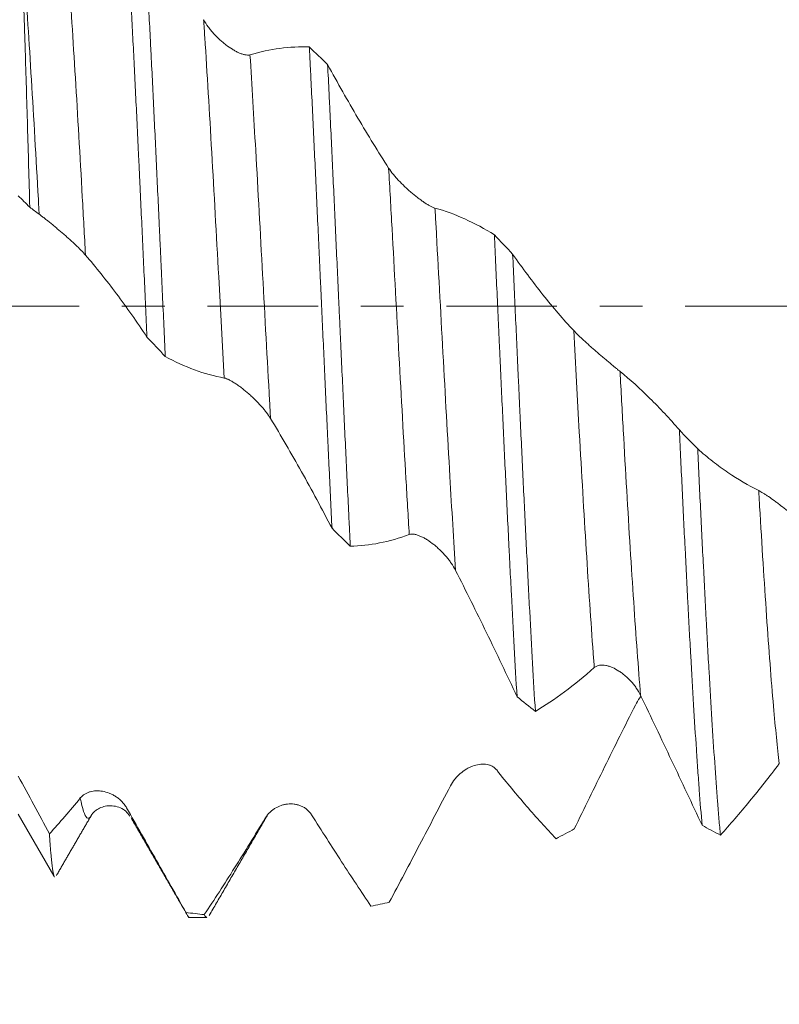
# Model space of a CAD drawing. Units: millimetres. Extents: x -27 to 104, y -82 to 27.
# Drawn here: x 66 to 74, y -7 to 3 of the extents above; entities that cross this region are included whole.
import ezdxf

# ---------------------------------------------------------------- set-up
doc = ezdxf.new("R2010")
doc.units = ezdxf.units.MM
doc.linetypes.add('CENTER', pattern=[47.5, 22, -8.5, 8.5, -8.5])
for name, color, linetype in [('1', 4, 'Continuous'), ('2', 7, 'Continuous'), ('SK2', 7, 'Continuous'), ('SK4', 2, 'CENTER')]:
    doc.layers.add(name, color=color, linetype=linetype)
doc.styles.add('iso_b_vert', font='simplex.shx')
doc.dimstyles.get("Standard").update_dxf_attribs({"dimtxt": 0.18, "dimasz": 0.18, "dimexe": 0.18, "dimexo": 0.0625, "dimgap": 0.09, "dimtad": 1, "dimzin": 0, "dimdsep": 52, "dimtxsty": 'Standard', "dimcen": 0.09, "dimadec": 0, "dimazin": 0, "dimtfac": 1, "dimtdec": 4, "dimtofl": 0, "dimtmove": 0, "dimatfit": 3, "dimfxl": 1, "dimtolj": 1, "dimtzin": 0, "dimarcsym": 0})

# ---------------------------------------------------------------- blocks, each defined once
blk = doc.blocks.new('_U1')
at = {"layer": 'SK2', "lineweight": 13}
for p, q in [((78.19, 1.5875), (78.19, 17.053302)), ((83, 7.663998), (83, 17.053302)), ((90.5, 15.053302), (70.69, 15.053302))]:
    blk.add_line(p, q, dxfattribs=at)
at = {"layer": 'SK2', "lineweight": 18}
for points in [[(78.19, 15.053302), (74.690002, 14.592518), (74.689998, 15.514085)], [(83, 15.053302), (86.499998, 15.514085), (86.500002, 14.592518)]]:
    blk.add_solid(points, dxfattribs=at)
at = {"layer": 'SK2', "lineweight": 18, "attachment_point": 7, "line_spacing_factor": 1.084337, "style": 'iso_b_vert'}
for s, insert, char_height in [('\\W0.7531;4.81', (77.450544, 22.938416), 3), ("\\W0.6474;'C'", (77.477044, 15.835935), 3.5)]:
    blk.add_mtext(s, dxfattribs=dict(at, insert=insert, char_height=char_height))
blk = doc.blocks.new('_U2')
at = {"layer": 'SK2', "lineweight": 13}
for p, q in [((67, -7.663998), (67, -15.076498)), ((83, -7.663998), (83, -15.076498)), ((67, -13.076498), (101.583008, -13.076498))]:
    blk.add_line(p, q, dxfattribs=at)
at = {"layer": 'SK2', "lineweight": 18}
for points in [[(67, -13.076498), (70.499998, -12.615715), (70.500002, -13.537282)], [(83, -13.076498), (79.500002, -13.537282), (79.499998, -12.615715)]]:
    blk.add_solid(points, dxfattribs=at)
at = {"layer": 'SK2', "lineweight": 18, "attachment_point": 7, "line_spacing_factor": 1.084337, "style": 'iso_b_vert'}
for s, insert, char_height in [('\\W0.8315;\\W0.4158;%%p\\W0.8315;0.5', (94.466271, -11.838903), 2.5), ('\\W0.5321;16', (89.159, -12.191384), 3)]:
    blk.add_mtext(s, dxfattribs=dict(at, insert=insert, char_height=char_height))
blk = doc.blocks.new('_U3')
at = {"layer": 'SK2', "lineweight": 13}
for p, q in [((28, -5.9375), (28, -37.576498)), ((83, -7.663998), (83, -37.576498)), ((83, -35.576498), (28, -35.576498))]:
    blk.add_line(p, q, dxfattribs=at)
at = {"layer": 'SK2', "lineweight": 18}
for points in [[(28, -35.576498), (31.499998, -35.115715), (31.500002, -36.037282)], [(83, -35.576498), (79.500002, -36.037282), (79.499998, -35.115715)]]:
    blk.add_solid(points, dxfattribs=at)
at = {"layer": 'SK2', "lineweight": 18, "insert": (53.867172, -34.691384), "char_height": 3, "attachment_point": 7, "line_spacing_factor": 1.084337, "style": 'iso_b_vert'}
blk.add_mtext('\\W0.6740;55', dxfattribs=at)
blk = doc.blocks.new('_U4')
at = {"layer": '2', "lineweight": 13}
for p, q in [((36.25, -1.5875), (36.25, -26.576498)), ((83, -7.663998), (83, -26.576498)), ((83, -24.576498), (36.25, -24.576498))]:
    blk.add_line(p, q, dxfattribs=at)
at = {"layer": '2', "lineweight": 18}
for points in [[(36.25, -24.576498), (39.749998, -24.115715), (39.750002, -25.037282)], [(83, -24.576498), (79.500002, -25.037282), (79.499998, -24.115715)]]:
    blk.add_solid(points, dxfattribs=at)
at = {"layer": '2', "lineweight": 18, "insert": (56.105601, -23.691384), "char_height": 3, "attachment_point": 7, "line_spacing_factor": 1.084337, "style": 'iso_b_vert'}
blk.add_mtext('\\W0.7640;46.8', dxfattribs=at)

msp = doc.modelspace()

# ---------------------------------------------------------------- linework, layer by layer
at = {"layer": '1', "lineweight": 18}
for p, q in [((66.1187, -5.05), (66.4727, -5.6631)), ((66.8391, -5.0721), (66.8409, -5.0693)), ((67.8224, -6.0765), (67.9955, -6.0765))]:
    msp.add_line(p, q, dxfattribs=at)
for points, knots in [([(67.1735, 4.1814), (67.1828, 4.0331), (67.1922, 3.8782), (67.2109, 3.5547), (67.2204, 3.3862), (67.2322, 3.1669), (67.2346, 3.1225), (67.2393, 3.0335), (67.2464, 2.8992), (67.2534, 2.7628), (67.2675, 2.4869), (67.2862, 2.1116), (67.3049, 1.7211), (67.3167, 1.4722), (67.319, 1.4221), (67.3238, 1.3216), (67.3261, 1.271), (67.3333, 1.1191), (67.338, 1.0177), (67.3521, 0.7131), (67.3615, 0.5097), (67.3802, 0.102), (67.3895, -0.1022), (67.3989, -0.3069)], [0, 0, 0, 0, 0.125, 0.125, 0.25, 0.25, 0.28125, 0.28125, 0.3125, 0.375, 0.375, 0.5, 0.625, 0.625, 0.65625, 0.65625, 0.6875, 0.6875, 0.75, 0.75, 0.875, 0.875, 1, 1, 1, 1]), ([(67.5809, -0.4994), (67.5715, -0.2959), (67.5622, -0.0919), (67.5481, 0.2151), (67.5434, 0.3175), (67.5364, 0.4714), (67.534, 0.5227), (67.5293, 0.6254), (67.5269, 0.6769), (67.515, 0.9336), (67.5056, 1.136), (67.4869, 1.535), (67.4776, 1.7316), (67.4588, 2.1191), (67.4494, 2.3099), (67.4376, 2.5448), (67.4352, 2.5916), (67.4305, 2.6848), (67.4281, 2.7311), (67.421, 2.8687), (67.4163, 2.959), (67.4023, 3.225), (67.3929, 3.3964), (67.3742, 3.7271), (67.3648, 3.8865), (67.3554, 4.0398)], [0, 0, 0, 0, 0.125, 0.125, 0.1875, 0.1875, 0.21875, 0.21875, 0.25, 0.25, 0.375, 0.375, 0.5, 0.5, 0.625, 0.625, 0.65625, 0.65625, 0.6875, 0.6875, 0.75, 0.75, 0.875, 0.875, 1, 1, 1, 1]), ([(66.2336, 0.9844), (66.2299, 1.1229), (66.2261, 1.2592), (66.2186, 1.5274), (66.2149, 1.6593), (66.2036, 2.0485), (66.1961, 2.2994), (66.1865, 2.6017), (66.1846, 2.6612), (66.1807, 2.7783), (66.1788, 2.8358), (66.1731, 3.0055), (66.1693, 3.1148), (66.1617, 3.3256), (66.1579, 3.4271), (66.1502, 3.6224), (66.1463, 3.7162), (66.1424, 3.8059)], [0, 0, 0, 0, 0.125, 0.125, 0.25, 0.25, 0.5, 0.5, 0.5625, 0.5625, 0.625, 0.625, 0.75, 0.75, 0.875, 0.875, 1, 1, 1, 1]), ([(67.9622, 2.8477), (67.9752, 2.8235), (67.9902, 2.8001), (68.0151, 2.7658), (68.0238, 2.7545), (68.042, 2.7323), (68.0513, 2.7214), (68.0798, 2.6898), (68.0997, 2.6699), (68.1305, 2.6415), (68.141, 2.6322), (68.1622, 2.6144), (68.1729, 2.6059), (68.2049, 2.5814), (68.2264, 2.5665), (68.2588, 2.5466), (68.2697, 2.5403), (68.2913, 2.5288), (68.3019, 2.5236), (68.3228, 2.5144), (68.3331, 2.5103), (68.3533, 2.5036), (68.3632, 2.5009), (68.3821, 2.4971), (68.391, 2.4961), (68.4079, 2.496), (68.4159, 2.4969), (68.4229, 2.499)], [0, 0, 0, 0, 0.125, 0.125, 0.1875, 0.1875, 0.25, 0.25, 0.375, 0.375, 0.4375, 0.4375, 0.5, 0.5, 0.625, 0.625, 0.6875, 0.6875, 0.75, 0.75, 0.8125, 0.8125, 0.875, 0.875, 0.9375, 0.9375, 1, 1, 1, 1]), ([(68.4229, 2.499), (68.5229, 2.5284), (68.6219, 2.5494), (68.8187, 2.5751), (68.9162, 2.5798), (69.0129, 2.5766)], [0, 0, 0, 0, 0.5, 0.5, 1, 1, 1, 1]), ([(69.0129, 2.5766), (69.0153, 2.5299), (69.0176, 2.4829), (69.0224, 2.3882), (69.0295, 2.2455), (69.0365, 2.1015), (69.0506, 1.8115), (69.06, 1.6156), (69.0787, 1.219), (69.088, 1.0182), (69.1021, 0.7132), (69.1068, 0.6109), (69.1139, 0.4565), (69.1163, 0.4049), (69.121, 0.3019), (69.1234, 0.2505), (69.1351, -0.0064), (69.1445, -0.2109), (69.1632, -0.6179), (69.1725, -0.8205), (69.1866, -1.1229), (69.1913, -1.2235), (69.1984, -1.3739), (69.2007, -1.424), (69.2055, -1.5241), (69.2078, -1.5741), (69.2197, -1.823), (69.2291, -2.0176), (69.2384, -2.208)], [0, 0, 0, 0, 0.03125, 0.03125, 0.0625, 0.125, 0.125, 0.25, 0.25, 0.375, 0.375, 0.4375, 0.4375, 0.46875, 0.46875, 0.5, 0.5, 0.625, 0.625, 0.75, 0.75, 0.8125, 0.8125, 0.84375, 0.84375, 0.875, 0.875, 1, 1, 1, 1]), ([(69.1948, 2.4011), (69.2445, 2.3101), (69.2944, 2.2203), (69.3946, 2.0434), (69.445, 1.9562), (69.5968, 1.6986), (69.6986, 1.5326), (69.8015, 1.3728)], [0, 0, 0, 0, 0.25, 0.25, 0.5, 0.5, 1, 1, 1, 1]), ([(69.4204, -2.3868), (69.4181, -2.3396), (69.4157, -2.292), (69.411, -2.1962), (69.4086, -2.1479), (69.4015, -2.0024), (69.3968, -1.9049), (69.3826, -1.611), (69.3639, -1.2151), (69.3453, -0.8116), (69.3312, -0.506), (69.3265, -0.4037), (69.3194, -0.2495), (69.317, -0.1979), (69.3123, -0.0946), (69.3099, -0.0429), (69.2981, 0.2149), (69.2887, 0.4195), (69.27, 0.8257), (69.2607, 1.0272), (69.242, 1.4273), (69.2326, 1.6257), (69.2207, 1.8719), (69.2184, 1.9211), (69.2136, 2.0187), (69.2066, 2.1643), (69.1995, 2.3071), (69.1948, 2.4011)], [0, 0, 0, 0, 0.03125, 0.03125, 0.0625, 0.0625, 0.125, 0.125, 0.25, 0.375, 0.375, 0.4375, 0.4375, 0.46875, 0.46875, 0.5, 0.5, 0.625, 0.625, 0.75, 0.75, 0.875, 0.875, 0.90625, 0.90625, 0.9375, 1, 1, 1, 1]), ([(69.8015, 1.3728), (69.8145, 1.3527), (69.8295, 1.3323), (69.8544, 1.3014), (69.8631, 1.2911), (69.8813, 1.2703), (69.8906, 1.26), (69.9191, 1.2295), (69.939, 1.2096), (69.9698, 1.1802), (69.9803, 1.1705), (70.0016, 1.1513), (70.0122, 1.142), (70.0443, 1.1145), (70.0658, 1.097), (70.0982, 1.0721), (70.1091, 1.064), (70.1306, 1.0484), (70.1412, 1.041), (70.1621, 1.027), (70.1724, 1.0204), (70.1926, 1.008), (70.2025, 1.0022), (70.2213, 0.992), (70.2303, 0.9876), (70.2471, 0.9802), (70.2551, 0.9773), (70.2621, 0.9753)], [0, 0, 0, 0, 0.125, 0.125, 0.1875, 0.1875, 0.25, 0.25, 0.375, 0.375, 0.4375, 0.4375, 0.5, 0.5, 0.625, 0.625, 0.6875, 0.6875, 0.75, 0.75, 0.8125, 0.8125, 0.875, 0.875, 0.9375, 0.9375, 1, 1, 1, 1]), ([(66.788, 0.5075), (66.7755, 0.522), (66.761, 0.5376), (66.7369, 0.5624), (66.7285, 0.5709), (66.711, 0.5882), (66.7019, 0.5969), (66.6742, 0.6234), (66.6548, 0.6414), (66.6246, 0.6688), (66.6143, 0.678), (66.5932, 0.6966), (66.5826, 0.7059), (66.5506, 0.7337), (66.5291, 0.752), (66.4964, 0.7794), (66.4855, 0.7885), (66.4635, 0.8067), (66.4525, 0.8157), (66.4309, 0.8332), (66.4203, 0.8417), (66.3994, 0.8584), (66.3891, 0.8666), (66.3695, 0.8819), (66.3602, 0.8891), (66.3427, 0.9024), (66.3345, 0.9085), (66.3273, 0.9138)], [0, 0, 0, 0, 0.125, 0.125, 0.1875, 0.1875, 0.25, 0.25, 0.375, 0.375, 0.4375, 0.4375, 0.5, 0.5, 0.625, 0.625, 0.6875, 0.6875, 0.75, 0.75, 0.8125, 0.8125, 0.875, 0.875, 0.9375, 0.9375, 1, 1, 1, 1]), ([(70.2621, 0.9753), (70.3622, 0.9478), (70.4612, 0.9113), (70.6581, 0.8221), (70.7555, 0.7694), (70.8523, 0.7092)], [0, 0, 0, 0, 0.5, 0.5, 1, 1, 1, 1]), ([(70.8523, 0.7092), (70.8616, 0.5064), (70.871, 0.3025), (70.8851, -0.0051), (70.8898, -0.1079), (70.8969, -0.2625), (70.8992, -0.3142), (70.904, -0.4175), (70.9064, -0.469), (70.9182, -0.7259), (70.9276, -0.9289), (70.9463, -1.3305), (70.9557, -1.5289), (70.9744, -1.9212), (70.9838, -2.1149), (70.9957, -2.3542), (70.998, -2.4018), (71.0028, -2.4963), (71.0099, -2.637), (71.0169, -2.7745), (71.031, -3.0453), (71.0403, -3.2203), (71.059, -3.5593), (71.0684, -3.7233), (71.0779, -3.8817)], [0, 0, 0, 0, 0.125, 0.125, 0.1875, 0.1875, 0.21875, 0.21875, 0.25, 0.25, 0.375, 0.375, 0.5, 0.5, 0.625, 0.625, 0.65625, 0.65625, 0.6875, 0.75, 0.75, 0.875, 0.875, 1, 1, 1, 1]), ([(67.3989, -0.3069), (67.3487, -0.2315), (67.2984, -0.1579), (67.1973, -0.0144), (67.1466, 0.0556), (67.0447, 0.1916), (66.9936, 0.2576), (66.8911, 0.3857), (66.8397, 0.4476), (66.788, 0.5075)], [0, 0, 0, 0, 0.25, 0.25, 0.5, 0.5, 0.75, 0.75, 1, 1, 1, 1]), ([(71.2599, -4.0285), (71.2505, -3.8753), (71.2317, -3.5562), (71.213, -3.2118), (71.2012, -2.9885), (71.1988, -2.9435), (71.1941, -2.8525), (71.1917, -2.8066), (71.1846, -2.6686), (71.1799, -2.5758), (71.1657, -2.2948), (71.1564, -2.1041), (71.1377, -1.7163), (71.1283, -1.5192), (71.1142, -1.2185), (71.1095, -1.1175), (71.1024, -0.9647), (71.1, -0.9135), (71.0952, -0.8111), (71.0929, -0.7599), (71.0811, -0.5041), (71.0717, -0.2996), (71.053, 0.1091), (71.0436, 0.3132), (71.0342, 0.5172)], [0, 0, 0, 0, 0.125, 0.25, 0.25, 0.28125, 0.28125, 0.3125, 0.3125, 0.375, 0.375, 0.5, 0.5, 0.625, 0.625, 0.6875, 0.6875, 0.71875, 0.71875, 0.75, 0.75, 0.875, 0.875, 1, 1, 1, 1]), ([(71.0342, 0.5172), (71.0839, 0.4464), (71.1338, 0.3774), (71.234, 0.2431), (71.2843, 0.1777), (71.4361, -0.0126), (71.5379, -0.1316), (71.6408, -0.2425)], [0, 0, 0, 0, 0.25, 0.25, 0.5, 0.5, 1, 1, 1, 1]), ([(71.6408, -0.2425), (71.6538, -0.2564), (71.6688, -0.2716), (71.6937, -0.296), (71.7024, -0.3043), (71.7206, -0.3215), (71.7299, -0.3302), (71.7585, -0.3566), (71.7783, -0.3745), (71.8092, -0.4018), (71.8197, -0.4111), (71.8409, -0.4296), (71.8516, -0.4389), (71.8836, -0.4665), (71.9051, -0.4848), (71.9375, -0.5123), (71.9484, -0.5214), (71.97, -0.5395), (71.9806, -0.5484), (72.0015, -0.5659), (72.0117, -0.5744), (72.0319, -0.5912), (72.0418, -0.5994), (72.0606, -0.615), (72.0696, -0.6224), (72.0864, -0.6363), (72.0943, -0.6428), (72.1014, -0.6485)], [0, 0, 0, 0, 0.125, 0.125, 0.1875, 0.1875, 0.25, 0.25, 0.375, 0.375, 0.4375, 0.4375, 0.5, 0.5, 0.625, 0.625, 0.6875, 0.6875, 0.75, 0.75, 0.8125, 0.8125, 0.875, 0.875, 0.9375, 0.9375, 1, 1, 1, 1]), ([(72.1014, -0.6485), (72.2015, -0.7301), (72.3007, -0.8195), (72.4483, -0.9653), (72.4973, -1.0159), (72.5947, -1.1204), (72.6433, -1.1743), (72.6916, -1.2299)], [0, 0, 0, 0, 0.5, 0.5, 0.75, 0.75, 1, 1, 1, 1]), ([(68.6274, -1.1167), (68.6149, -1.0961), (68.6004, -1.0753), (68.5764, -1.0438), (68.568, -1.0333), (68.5505, -1.0121), (68.5415, -1.0017), (68.5138, -0.9706), (68.4944, -0.9503), (68.4642, -0.9203), (68.4539, -0.9104), (68.4329, -0.8908), (68.4222, -0.8812), (68.3903, -0.853), (68.3687, -0.8351), (68.336, -0.8097), (68.3251, -0.8015), (68.3031, -0.7856), (68.292, -0.7779), (68.2704, -0.7636), (68.2598, -0.7569), (68.2389, -0.7445), (68.2286, -0.7388), (68.209, -0.7289), (68.1997, -0.7247), (68.1822, -0.718), (68.174, -0.7155), (68.1668, -0.7142)], [0, 0, 0, 0, 0.125, 0.125, 0.1875, 0.1875, 0.25, 0.25, 0.375, 0.375, 0.4375, 0.4375, 0.5, 0.5, 0.625, 0.625, 0.6875, 0.6875, 0.75, 0.75, 0.8125, 0.8125, 0.875, 0.875, 0.9375, 0.9375, 1, 1, 1, 1]), ([(69.2384, -2.208), (69.1882, -2.1118), (69.1379, -2.0168), (69.0368, -1.8294), (68.986, -1.7369), (68.8842, -1.5547), (68.8331, -1.465), (68.7305, -1.2885), (68.6791, -1.2018), (68.6274, -1.1167)], [0, 0, 0, 0, 0.25, 0.25, 0.5, 0.5, 0.75, 0.75, 1, 1, 1, 1]), ([(72.6916, -1.2299), (72.7011, -1.4324), (72.7105, -1.6311), (72.7293, -2.0212), (72.7386, -2.2126), (72.7573, -2.5881), (72.7667, -2.7723), (72.7785, -2.9977), (72.7809, -3.0426), (72.7857, -3.1318), (72.7928, -3.2642), (72.7998, -3.3928), (72.8139, -3.645), (72.8233, -3.8065), (72.842, -4.1162), (72.8513, -4.2644), (72.8655, -4.4767), (72.8702, -4.5457), (72.8773, -4.6468), (72.8797, -4.68), (72.8844, -4.7451), (72.8868, -4.7772), (72.8986, -4.9344), (72.9079, -5.0511), (72.9173, -5.1591)], [0, 0, 0, 0, 0.125, 0.125, 0.25, 0.25, 0.375, 0.375, 0.40625, 0.40625, 0.4375, 0.5, 0.5, 0.625, 0.625, 0.75, 0.75, 0.8125, 0.8125, 0.84375, 0.84375, 0.875, 0.875, 1, 1, 1, 1]), ([(72.8736, -1.4188), (72.9233, -1.4622), (72.9731, -1.5035), (73.0733, -1.5816), (73.1236, -1.6185), (73.2753, -1.7223), (73.3772, -1.7823), (73.4802, -1.833)], [0, 0, 0, 0, 0.25, 0.25, 0.5, 0.5, 1, 1, 1, 1]), ([(73.0993, -5.2587), (73.0946, -5.2074), (73.0899, -5.1537), (73.0828, -5.0697), (73.0804, -5.0411), (73.0757, -4.9826), (73.0733, -4.9528), (73.0615, -4.8015), (73.0521, -4.673), (73.0334, -4.4012), (73.024, -4.2579), (73.0053, -3.9568), (72.996, -3.7989), (72.9841, -3.5921), (72.9818, -3.5502), (72.977, -3.4658), (72.9699, -3.3384), (72.9629, -3.2083), (72.9488, -2.9448), (72.9394, -2.7645), (72.9208, -2.395), (72.9114, -2.2057), (72.8972, -1.9149), (72.8925, -1.8168), (72.883, -1.6183), (72.8783, -1.5187), (72.8736, -1.4188)], [0, 0, 0, 0, 0.0625, 0.0625, 0.09375, 0.09375, 0.125, 0.125, 0.25, 0.25, 0.375, 0.375, 0.5, 0.5, 0.53125, 0.53125, 0.5625, 0.625, 0.625, 0.75, 0.75, 0.875, 0.875, 0.9375, 0.9375, 1, 1, 1, 1]), ([(73.4802, -1.833), (73.4931, -1.8393), (73.5081, -1.8479), (73.5331, -1.8633), (73.5418, -1.8688), (73.5599, -1.8807), (73.5693, -1.8869), (73.5978, -1.9064), (73.6177, -1.9205), (73.6485, -1.9431), (73.659, -1.9509), (73.6803, -1.967), (73.6909, -1.9752), (73.723, -2.0002), (73.7445, -2.0176), (73.7769, -2.0447), (73.7878, -2.054), (73.8093, -2.0728), (73.8199, -2.0823), (73.8408, -2.1014), (73.8511, -2.111), (73.8712, -2.1305), (73.8811, -2.1403), (73.9, -2.1598), (73.9089, -2.1694), (73.9257, -2.1883), (73.9336, -2.1977), (73.9407, -2.2067)], [0, 0, 0, 0, 0.125, 0.125, 0.1875, 0.1875, 0.25, 0.25, 0.375, 0.375, 0.4375, 0.4375, 0.5, 0.5, 0.625, 0.625, 0.6875, 0.6875, 0.75, 0.75, 0.8125, 0.8125, 0.875, 0.875, 0.9375, 0.9375, 1, 1, 1, 1]), ([(70.4668, -2.6267), (70.4543, -2.6022), (70.4399, -2.5784), (70.4159, -2.5435), (70.4075, -2.532), (70.39, -2.5093), (70.381, -2.4982), (70.3533, -2.4657), (70.3339, -2.4452), (70.3036, -2.4158), (70.2933, -2.4063), (70.2723, -2.3877), (70.2617, -2.3788), (70.2297, -2.3532), (70.2081, -2.3376), (70.1754, -2.3168), (70.1644, -2.3103), (70.1424, -2.2983), (70.1314, -2.2928), (70.1098, -2.2832), (70.0992, -2.279), (70.0783, -2.2721), (70.068, -2.2694), (70.0484, -2.2659), (70.0391, -2.2651), (70.0217, -2.2657), (70.0135, -2.2671), (70.0063, -2.2698)], [0, 0, 0, 0, 0.125, 0.125, 0.1875, 0.1875, 0.25, 0.25, 0.375, 0.375, 0.4375, 0.4375, 0.5, 0.5, 0.625, 0.625, 0.6875, 0.6875, 0.75, 0.75, 0.8125, 0.8125, 0.875, 0.875, 0.9375, 0.9375, 1, 1, 1, 1]), ([(71.0779, -3.8817), (71.0277, -3.7746), (70.9774, -3.6681), (70.8763, -3.4562), (70.8256, -3.3507), (70.7237, -3.1412), (70.6726, -3.0372), (70.57, -2.8307), (70.5185, -2.7283), (70.4668, -2.6267)], [0, 0, 0, 0, 0.25, 0.25, 0.5, 0.5, 0.75, 0.75, 1, 1, 1, 1]), ([(72.3063, -3.8692), (72.2938, -3.8432), (72.2793, -3.8188), (72.2553, -3.7839), (72.2469, -3.7726), (72.2293, -3.7506), (72.2203, -3.74), (72.1926, -3.7094), (72.1732, -3.6906), (72.1429, -3.6648), (72.1326, -3.6565), (72.1116, -3.6408), (72.1009, -3.6334), (72.0689, -3.6129), (72.0474, -3.6012), (72.0147, -3.587), (72.0037, -3.5829), (71.9817, -3.5758), (71.9707, -3.573), (71.9492, -3.5689), (71.9385, -3.5676), (71.9177, -3.5669), (71.9074, -3.5674), (71.8878, -3.5706), (71.8786, -3.5733), (71.8611, -3.581), (71.853, -3.5861), (71.8457, -3.5925)], [0, 0, 0, 0, 0.125, 0.125, 0.1875, 0.1875, 0.25, 0.25, 0.375, 0.375, 0.4375, 0.4375, 0.5, 0.5, 0.625, 0.625, 0.6875, 0.6875, 0.75, 0.75, 0.8125, 0.8125, 0.875, 0.875, 0.9375, 0.9375, 1, 1, 1, 1]), ([(72.2539, -3.9654), (72.2668, -3.9396), (72.2819, -3.9156), (72.3031, -3.8865), (72.3079, -3.8803), (72.3127, -3.8742)], [0, 0, 0, 0, 0.783547, 0.783547, 1, 1, 1, 1]), ([(72.9173, -5.1591), (72.8671, -5.0522), (72.8168, -4.9452), (72.7158, -4.7306), (72.6651, -4.623), (72.5633, -4.4077), (72.5122, -4.2999), (72.4095, -4.0844), (72.358, -3.9768), (72.3063, -3.8692)], [0, 0, 0, 0, 0.25, 0.25, 0.5, 0.5, 0.75, 0.75, 1, 1, 1, 1]), ([(71.6473, -5.1961), (71.7467, -4.9913), (71.8469, -4.7859), (72.0492, -4.375), (72.151, -4.1699), (72.2539, -3.9654)], [0, 0, 0, 0, 0.5, 0.5, 1, 1, 1, 1]), ([(70.4147, -4.7691), (70.4276, -4.7442), (70.4426, -4.7219), (70.4675, -4.6911), (70.4762, -4.6813), (70.4944, -4.6627), (70.5037, -4.6539), (70.5322, -4.6293), (70.552, -4.615), (70.5829, -4.5965), (70.5933, -4.5908), (70.6146, -4.5805), (70.6252, -4.5759), (70.6573, -4.5639), (70.6788, -4.5581), (70.7112, -4.5532), (70.722, -4.5522), (70.7436, -4.5516), (70.7543, -4.552), (70.7752, -4.5543), (70.7855, -4.5562), (70.8057, -4.5618), (70.8156, -4.5655), (70.8345, -4.5748), (70.8435, -4.5804), (70.8603, -4.5936), (70.8683, -4.6014), (70.8754, -4.6103)], [0, 0, 0, 0, 0.125, 0.125, 0.1875, 0.1875, 0.25, 0.25, 0.375, 0.375, 0.4375, 0.4375, 0.5, 0.5, 0.625, 0.625, 0.6875, 0.6875, 0.75, 0.75, 0.8125, 0.8125, 0.875, 0.875, 0.9375, 0.9375, 1, 1, 1, 1]), ([(73.6852, -4.5474), (73.6357, -4.6126), (73.5863, -4.6763), (73.4879, -4.8008), (73.4389, -4.8616), (73.3412, -4.9802), (73.2925, -5.0381), (73.1956, -5.1507), (73.1473, -5.2054), (73.0993, -5.2587)], [0, 0, 0, 0, 0.25, 0.25, 0.5, 0.5, 0.75, 0.75, 1, 1, 1, 1]), ([(70.8754, -4.6103), (70.9753, -4.7361), (71.0744, -4.856), (71.2712, -5.0838), (71.3686, -5.1916), (71.4653, -5.2931)], [0, 0, 0, 0, 0.5, 0.5, 1, 1, 1, 1]), ([(69.8079, -5.9247), (69.9074, -5.7382), (70.0076, -5.5484), (70.1594, -5.259), (70.2101, -5.1619), (70.3121, -4.9664), (70.3632, -4.8681), (70.4147, -4.7691)], [0, 0, 0, 0, 0.5, 0.5, 0.75, 0.75, 1, 1, 1, 1]), ([(66.4295, -5.2451), (66.4801, -5.1896), (66.531, -5.132), (66.6333, -5.0131), (66.6846, -4.9517), (66.7362, -4.8883)], [0, 0, 0, 0, 0.5, 0.5, 1, 1, 1, 1]), ([(66.7362, -4.8883), (66.7491, -4.8725), (66.7641, -4.86), (66.789, -4.8448), (66.7976, -4.8404), (66.8158, -4.8327), (66.8251, -4.8295), (66.8535, -4.8217), (66.8734, -4.8188), (66.9042, -4.8176), (66.9146, -4.8178), (66.9359, -4.8192), (66.9465, -4.8205), (66.9786, -4.826), (67.0001, -4.8318), (67.0325, -4.8441), (67.0434, -4.8489), (67.065, -4.8597), (67.0756, -4.8656), (67.0966, -4.8789), (67.1069, -4.8862), (67.1271, -4.9023), (67.137, -4.9112), (67.1559, -4.9302), (67.1649, -4.9404), (67.1818, -4.9623), (67.1897, -4.9741), (67.1968, -4.9866)], [0, 0, 0, 0, 0.125, 0.125, 0.1875, 0.1875, 0.25, 0.25, 0.375, 0.375, 0.4375, 0.4375, 0.5, 0.5, 0.625, 0.625, 0.6875, 0.6875, 0.75, 0.75, 0.8125, 0.8125, 0.875, 0.875, 0.9375, 0.9375, 1, 1, 1, 1]), ([(66.8413, -5.0685), (66.8517, -5.0465), (66.8873, -5.0087), (66.9983, -4.9529), (67.1486, -4.979), (67.2052, -5.0317), (67.2279, -5.07)], [0, 0, 0, 0, 0.220094, 0.462908, 0.726177, 1, 1, 1, 1]), ([(67.1968, -4.9866), (67.2967, -5.1625), (67.3957, -5.3373), (67.5925, -5.6844), (67.6899, -5.8563), (67.7865, -6.0262)], [0, 0, 0, 0, 0.5, 0.5, 1, 1, 1, 1]), ([(68.5754, -5.0876), (68.5884, -5.0661), (68.6034, -5.0478), (68.6283, -5.0236), (68.6369, -5.0161), (68.6551, -5.0023), (68.6644, -4.996), (68.6929, -4.9789), (68.7127, -4.9698), (68.7435, -4.9595), (68.754, -4.9566), (68.7752, -4.952), (68.7859, -4.9502), (68.8179, -4.9468), (68.8394, -4.9468), (68.8718, -4.9508), (68.8827, -4.9527), (68.9043, -4.9581), (68.915, -4.9615), (68.9359, -4.9697), (68.9462, -4.9746), (68.9664, -4.9861), (68.9763, -4.9927), (68.9952, -5.0076), (69.0042, -5.0159), (69.0211, -5.0345), (69.029, -5.0448), (69.0361, -5.0561)], [0, 0, 0, 0, 0.125, 0.125, 0.1875, 0.1875, 0.25, 0.25, 0.375, 0.375, 0.4375, 0.4375, 0.5, 0.5, 0.625, 0.625, 0.6875, 0.6875, 0.75, 0.75, 0.8125, 0.8125, 0.875, 0.875, 0.9375, 0.9375, 1, 1, 1, 1]), ([(67.9685, -6.0479), (68.0182, -5.9736), (68.0681, -5.8978), (68.1684, -5.7433), (68.2188, -5.6645), (68.3706, -5.4242), (68.4724, -5.2587), (68.5754, -5.0876)], [0, 0, 0, 0, 0.25, 0.25, 0.5, 0.5, 1, 1, 1, 1]), ([(69.0361, -5.0561), (69.136, -5.2152), (69.2351, -5.3706), (69.4318, -5.6739), (69.5293, -5.8213), (69.6259, -5.9645)], [0, 0, 0, 0, 0.5, 0.5, 1, 1, 1, 1]), ([(66.4785, -5.6732), (66.4778, -5.672), (66.4771, -5.6706), (66.4753, -5.6663), (66.4742, -5.6632), (66.4719, -5.6557), (66.4708, -5.6514), (66.4652, -5.6274), (66.4608, -5.5996), (66.4519, -5.5272), (66.4474, -5.4826), (66.4385, -5.3767), (66.434, -5.3152), (66.4295, -5.2451)], [0, 0, 0, 0, 0.0427, 0.0427, 0.111079, 0.111079, 0.179457, 0.179457, 0.452972, 0.452972, 0.726486, 0.726486, 1, 1, 1, 1]), ([(67.7865, -6.0262), (67.7889, -6.0328), (67.7912, -6.0388), (67.796, -6.0494), (67.7983, -6.0541), (67.8054, -6.0662), (67.8101, -6.0715), (67.8174, -6.0758), (67.8199, -6.0765), (67.8224, -6.0765)], [0, 0, 0, 0, 0.19728, 0.19728, 0.394561, 0.394561, 0.789121, 0.789121, 1, 1, 1, 1]), ([(67.9955, -6.0765), (67.9911, -6.0765), (67.9868, -6.0743), (67.9778, -6.0652), (67.9731, -6.0578), (67.9685, -6.0479)], [0, 0, 0, 0, 0.477337, 0.477337, 1, 1, 1, 1])]:
    msp.add_open_spline(points, degree=3, knots=knots, dxfattribs=at)
at = {"layer": '1', "lineweight": 13}
for points, knots in [([(66.1424, 3.8059), (66.1553, 3.6492), (66.1912, 3.1795), (66.25, 2.2735), (66.2988, 1.4254), (66.3245, 0.9636), (66.3273, 0.9138)], [0, 0, 0, 0, 0.209324, 0.582183, 0.955041, 1, 1, 1, 1]), ([(66.5837, 3.7686), (66.5952, 3.6276), (66.6296, 3.1753), (66.6871, 2.2937), (66.7437, 1.3098), (66.7774, 0.7014), (66.788, 0.5075)], [0, 0, 0, 0, 0.16854, 0.505993, 0.843445, 1, 1, 1, 1]), ([(67.9622, 2.8477), (67.9661, 2.7898), (67.9929, 2.3781), (68.0427, 1.544), (68.107, 0.378), (68.1484, -0.3813), (68.1668, -0.7142)], [0, 0, 0, 0, 0.05605, 0.393141, 0.730232, 1, 1, 1, 1]), ([(68.4229, 2.499), (68.4419, 2.1976), (68.4838, 1.4919), (68.5486, 0.3173), (68.5979, -0.588), (68.6241, -1.0582), (68.6274, -1.1167)], [0, 0, 0, 0, 0.277558, 0.614728, 0.951898, 1, 1, 1, 1]), ([(69.8015, 1.3728), (69.8128, 1.1749), (69.847, 0.5623), (69.9042, -0.491), (69.9612, -1.5159), (69.9952, -2.0891), (70.0063, -2.2698)], [0, 0, 0, 0, 0.164716, 0.50145, 0.838185, 1, 1, 1, 1]), ([(70.2621, 0.9753), (70.2655, 0.9146), (70.2919, 0.4399), (70.3412, -0.4686), (70.4061, -1.6355), (70.4479, -2.3311), (70.4668, -2.6267)], [0, 0, 0, 0, 0.04961, 0.386468, 0.723325, 1, 1, 1, 1]), ([(71.6408, -0.2425), (71.6595, -0.5831), (71.7011, -1.3396), (71.7658, -2.4484), (71.8154, -3.1927), (71.8421, -3.5448), (71.8457, -3.5925)], [0, 0, 0, 0, 0.273122, 0.609602, 0.946083, 1, 1, 1, 1]), ([(72.1014, -0.6485), (72.1122, -0.8446), (72.146, -1.4527), (72.2028, -2.4286), (72.2603, -3.293), (72.2948, -3.7324), (72.3063, -3.8692)], [0, 0, 0, 0, 0.158341, 0.494883, 0.831425, 1, 1, 1, 1]), ([(73.4802, -1.833), (73.4832, -1.8856), (73.5093, -2.3273), (73.5584, -3.109), (73.6236, -3.9695), (73.6659, -4.3888), (73.6852, -4.5474)], [0, 0, 0, 0, 0.045147, 0.381421, 0.717696, 1, 1, 1, 1]), ([(66.7362, -4.8883), (66.758, -4.9997), (66.7923, -5.104), (66.8266, -5.0918), (66.8391, -5.0721)], [0, 0, 0, 0, 0.635477, 1, 1, 1, 1])]:
    msp.add_open_spline(points, degree=3, knots=knots, dxfattribs=at)
at = {"layer": '1', "lineweight": 18}
for points, degree in [([(69.1948, 2.4011), (69.1342, 2.46), (69.0735, 2.5185), (69.0129, 2.5766)], 3), ([(66.2336, 0.9844), (66.1954, 1.0234), (66.1571, 1.061), (66.1187, 1.0972)], 3), ([(66.3273, 0.9138), (66.296, 0.9365), (66.2648, 0.9601), (66.2336, 0.9844)], 3), ([(71.0342, 0.5172), (70.9735, 0.5813), (70.9129, 0.6453), (70.8523, 0.7092)], 3), ([(67.3989, -0.3069), (67.4596, -0.3711), (67.5202, -0.4353), (67.5809, -0.4994)], 3), ([(68.1668, -0.7142), (67.9687, -0.6774), (67.7731, -0.6043), (67.5809, -0.4994)], 3), ([(72.8736, -1.4188), (72.8129, -1.3561), (72.7522, -1.2931), (72.6916, -1.2299)], 3), ([(69.2384, -2.208), (69.2991, -2.268), (69.3597, -2.3276), (69.4204, -2.3868)], 3), ([(70.0063, -2.2698), (69.8082, -2.3435), (69.6126, -2.3815), (69.4204, -2.3868)], 3), ([(71.8457, -3.5925), (71.6476, -3.7686), (71.4521, -3.9136), (71.2599, -4.0285)], 3), ([(71.0779, -3.8817), (71.1385, -3.9313), (71.1992, -3.9803), (71.2599, -4.0285)], 3), ([(66.1187, -4.6712), (66.2234, -4.8619), (66.3268, -5.0533), (66.4295, -5.2451)], 3), ([(66.4984, -5.6593), (66.6688, -5.3655), (66.8393, -5.0719)], 2), ([(67.2405, -5.0858), (67.5157, -5.5611), (67.7909, -6.0366)], 2), ([(68.0182, -6.0556), (68.3056, -5.56), (68.5932, -5.0651)], 2), ([(72.9173, -5.1591), (72.9779, -5.1931), (73.0386, -5.2264), (73.0993, -5.2587)], 3), ([(71.6473, -5.1961), (71.5866, -5.2293), (71.5259, -5.2617), (71.4653, -5.2931)], 3), ([(69.8079, -5.9247), (69.7472, -5.939), (69.6866, -5.9522), (69.6259, -5.9645)], 3), ([(67.9685, -6.0479), (67.9078, -6.0417), (67.8472, -6.0345), (67.7865, -6.0262)], 3), ([(67.7997, -6.0519), (67.8071, -6.0647), (67.8145, -6.0775)], 2)]:
    msp.add_open_spline(points, degree=degree, dxfattribs=at)
at = {"layer": '1', "lineweight": 13}
msp.add_open_spline([(68.5754, -5.0876), (68.5814, -5.0836), (68.5873, -5.0761), (68.5932, -5.0652)], degree=3, dxfattribs=at)
at = {"layer": 'SK4', "lineweight": 18, "ltscale": 0.05}
msp.add_line((-27, 0), (83, 0), dxfattribs=at)

# ---------------------------------------------------------------- dimensions: what is measured, and where the dimension line sits
at = {"layer": '2', "lineweight": 18}
dim = msp.add_linear_dim(base=(36.25, -24.576498), p1=(83, -6.076498), p2=(36.25, 0), dimstyle='Standard', override={"dimtxt": 3, "dimasz": 3.5, "dimexe": 2, "dimexo": 1.5875, "dimgap": 1.5, "dimtad": 1, "dimtih": 1, "dimtoh": 0, "dimdec": 1, "dimlfac": 1, "dimzin": 8, "dimdsep": 46, "dimlunit": 2, "dimpost": '<>', "dimtxsty": 'iso_b_vert', "dimsah": 1, "dimse1": 0, "dimse2": 0, "dimsd1": 0, "dimsd2": 0, "dimclrd": 2, "dimclre": 2, "dimclrt": 2, "dimtol": 0, "dimtm": -0.1, "dimtfac": 1.166667, "dimtdec": 3, "dimtofl": 1, "dimtmove": 0, "dimtzin": 8, "dimlwd": 13, "dimlwe": 13}, dxfattribs=at)
dim.commit()
dim.dimension.update_dxf_attribs({"geometry": '_U4', "text_midpoint": (59.625, -24.576498)})
at = {"layer": 'SK2', "lineweight": 18}
for base, p1, p2, override, picture, middle in [((78.19, 15.0533), (83, 6.0765), (78.19, 0), {"dimtxt": 3, "dimasz": 3.5, "dimexe": 2, "dimexo": 1.5875, "dimgap": 1.5, "dimtad": 1, "dimtih": 1, "dimtoh": 0, "dimdec": 3, "dimlfac": 1, "dimzin": 8, "dimdsep": 46, "dimlunit": 2, "dimpost": '<>', "dimtxsty": 'iso_b_vert', "dimsah": 1, "dimse1": 0, "dimse2": 0, "dimsd1": 0, "dimsd2": 0, "dimclrd": 2, "dimclre": 2, "dimclrt": 2, "dimtol": 0, "dimtm": -0.1, "dimtfac": 1.166667, "dimtdec": 3, "dimtofl": 1, "dimtmove": 0, "dimtzin": 8, "dimlwd": 13, "dimlwe": 13}, '_U1', (80.595, 15.0533)), ((28, -35.5765), (83, -6.0765), (28, -4.35), {"dimtxt": 3, "dimasz": 3.5, "dimexe": 2, "dimexo": 1.5875, "dimgap": 1.5, "dimtad": 1, "dimtih": 1, "dimtoh": 0, "dimdec": 1, "dimlfac": 1, "dimzin": 8, "dimdsep": 46, "dimlunit": 2, "dimpost": '<>', "dimtxsty": 'iso_b_vert', "dimsah": 1, "dimse1": 0, "dimse2": 0, "dimsd1": 0, "dimsd2": 0, "dimclrd": 2, "dimclre": 2, "dimclrt": 2, "dimtol": 0, "dimtm": -0.1, "dimtfac": 1.166667, "dimtdec": 3, "dimtofl": 1, "dimtmove": 0, "dimtzin": 8, "dimlwd": 13, "dimlwe": 13}, '_U3', (55.5, -35.5765)), ((67, -13.0765), (83, -6.0765), (67, -6.0765), {"dimtxt": 3, "dimasz": 3.5, "dimexe": 2, "dimexo": 1.5875, "dimgap": 1.5, "dimtad": 1, "dimtih": 1, "dimtoh": 0, "dimdec": 1, "dimlfac": 1, "dimzin": 8, "dimdsep": 46, "dimlunit": 2, "dimpost": '<>', "dimtxsty": 'iso_b_vert', "dimsah": 1, "dimse1": 0, "dimse2": 0, "dimsd1": 0, "dimsd2": 0, "dimclrd": 2, "dimclre": 2, "dimclrt": 2, "dimtol": 1, "dimlim": 0, "dimtp": 0.5, "dimtm": 0.5, "dimtfac": 0.833333, "dimtdec": 3, "dimtofl": 1, "dimtmove": 0, "dimtzin": 8, "dimlwd": 13, "dimlwe": 13}, '_U2', (95.2915, -13.0765))]:
    dim = msp.add_linear_dim(base=base, p1=p1, p2=p2, dimstyle='Standard', override=override, dxfattribs=at)
    dim.commit()
    dim.dimension.update_dxf_attribs({"geometry": picture, "text_midpoint": middle})

doc.saveas('drawing.dxf')
